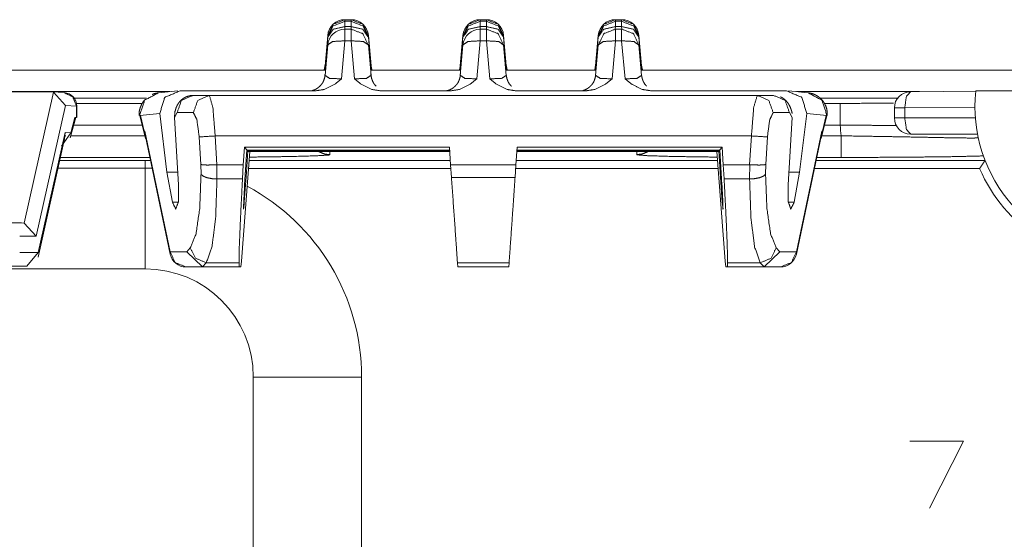
# Model space of a CAD drawing. Units: inches. Extents: x 1.18 to 7.99, y 1.46 to 7.07.
# Drawn here: x 5.04 to 5.49, y 6.83 to 7.07 of the extents above; entities that cross this region are included whole.
import ezdxf

# ---------------------------------------------------------------- set-up
doc = ezdxf.new("R2010")
doc.units = ezdxf.units.IN
doc.header["$MEASUREMENT"] = 0
doc.layers.add('1', color=7, linetype='Continuous', true_color=0xffffff)

msp = doc.modelspace()

# ---------------------------------------------------------------- linework, layer by layer
at = {"layer": '1', "color": 7, "linetype": 'Continuous', "lineweight": 18}
for p, q in [((5.189064979553223, 7.065377712249756), (5.189064979553223, 7.064630508422852)), ((5.191904067993164, 7.065377712249756), (5.189064979553223, 7.065377712249756)), ((5.189064979553223, 7.064630508422852), (5.191904067993164, 7.064630508422852)), ((5.191904067993164, 7.064630508422852), (5.191904067993164, 7.065377712249756)), ((5.251564979553223, 7.065377712249756), (5.251564979553223, 7.064630508422852)), ((5.254404067993164, 7.065377712249756), (5.251564979553223, 7.065377712249756)), ((5.251564979553223, 7.064630508422852), (5.254404067993164, 7.064630508422852)), ((5.254404067993164, 7.064630508422852), (5.254404067993164, 7.065377712249756)), ((5.314064979553223, 7.065377712249756), (5.314064979553223, 7.064630508422852)), ((5.316904067993164, 7.065377712249756), (5.314064979553223, 7.065377712249756)), ((5.314064979553223, 7.064630508422852), (5.316904067993164, 7.064630508422852)), ((5.316904067993164, 7.064630508422852), (5.316904067993164, 7.065377712249756)), ((5.189064979553223, 7.062189102172852), (5.188964366912842, 7.061014175415039)), ((5.191904067993164, 7.062189102172852), (5.189064979553223, 7.062189102172852)), ((5.189064979553223, 7.061014175415039), (5.191904067993164, 7.061014175415039)), ((5.192005157470703, 7.061012744903564), (5.191904067993164, 7.062189102172852)), ((5.251564979553223, 7.062189102172852), (5.251464366912842, 7.061014175415039)), ((5.254404067993164, 7.062189102172852), (5.251564979553223, 7.062189102172852)), ((5.251564979553223, 7.061014175415039), (5.254404067993164, 7.061014175415039)), ((5.254505157470703, 7.061012744903564), (5.254404067993164, 7.062189102172852)), ((5.314064979553223, 7.062189102172852), (5.313963890075684, 7.061012744903564)), ((5.316904067993164, 7.062189102172852), (5.314064979553223, 7.062189102172852)), ((5.314064979553223, 7.061014175415039), (5.316904067993164, 7.061014175415039)), ((5.317005157470703, 7.061012744903564), (5.316904067993164, 7.062189102172852)), ((5.181095600128174, 7.05807638168335), (5.179858207702637, 7.044013977050781)), ((5.179858207702637, 7.042940616607666), (5.181095600128174, 7.057329177856445)), ((5.181095600128174, 7.057329177856445), (5.181095600128174, 7.05807638168335)), ((5.189064979553223, 7.055619239807129), (5.187517166137695, 7.038028240203857)), ((5.191904067993164, 7.055619239807129), (5.189064979553223, 7.055619239807129)), ((5.193451881408691, 7.038028240203857), (5.191904067993164, 7.055619239807129)), ((5.20111083984375, 7.044013977050781), (5.199873447418213, 7.05807638168335)), ((5.199873447418213, 7.05807638168335), (5.199873447418213, 7.057329177856445)), ((5.199873447418213, 7.057329177856445), (5.20111083984375, 7.042940616607666)), ((5.243595600128174, 7.05807638168335), (5.242358207702637, 7.044013977050781)), ((5.242358207702637, 7.042940616607666), (5.243595600128174, 7.057329177856445)), ((5.243595600128174, 7.057329177856445), (5.243595600128174, 7.05807638168335)), ((5.251564979553223, 7.055619239807129), (5.250017166137695, 7.038028240203857)), ((5.254404067993164, 7.055619239807129), (5.251564979553223, 7.055619239807129)), ((5.255951881408691, 7.038028240203857), (5.254404067993164, 7.055619239807129)), ((5.26361083984375, 7.044013977050781), (5.262373447418213, 7.05807638168335)), ((5.262373447418213, 7.05807638168335), (5.262373447418213, 7.057329177856445)), ((5.262373447418213, 7.057329177856445), (5.26361083984375, 7.042940616607666)), ((5.306095600128174, 7.05807638168335), (5.304858207702637, 7.044013977050781)), ((5.304858207702637, 7.042940616607666), (5.306095600128174, 7.057329177856445)), ((5.306095600128174, 7.057329177856445), (5.306095600128174, 7.05807638168335)), ((5.314064979553223, 7.055619239807129), (5.312517166137695, 7.038028240203857)), ((5.316904067993164, 7.055619239807129), (5.314064979553223, 7.055619239807129)), ((5.318451881408691, 7.038028240203857), (5.316904067993164, 7.055619239807129)), ((5.32611083984375, 7.044013977050781), (5.324873447418213, 7.05807638168335)), ((5.324873447418213, 7.05807638168335), (5.324873447418213, 7.057329177856445)), ((5.324873447418213, 7.057329177856445), (5.32611083984375, 7.042940616607666)), ((5.179858207702637, 7.039650440216064), (5.181095600128174, 7.053711891174316)), ((5.199873447418213, 7.053711891174316), (5.20111083984375, 7.039650440216064)), ((5.242358207702637, 7.039650440216064), (5.243595600128174, 7.053711891174316)), ((5.262373447418213, 7.053711891174316), (5.26361083984375, 7.039650440216064)), ((5.304858207702637, 7.039650440216064), (5.306095600128174, 7.053711891174316)), ((5.324873447418213, 7.053711891174316), (5.32611083984375, 7.039650440216064)), ((1.925938367843628, 7.042116641998291), (5.180030822753906, 7.042116641998291)), ((5.179888725280762, 7.044711112976074), (5.179684162139893, 7.042960166931152)), ((5.179858207702637, 7.044013977050781), (5.179858207702637, 7.042940616607666)), ((5.179858207702637, 7.042940616607666), (5.179869174957275, 7.042116641998291)), ((5.200849056243896, 7.042116641998291), (5.24255895614624, 7.042116641998291)), ((5.201099872589111, 7.042116641998291), (5.20111083984375, 7.042940616607666)), ((5.20111083984375, 7.042940616607666), (5.20111083984375, 7.044013977050781)), ((5.242388725280762, 7.044711112976074), (5.242184162139893, 7.042960166931152)), ((5.242358207702637, 7.044013977050781), (5.242358207702637, 7.042940616607666)), ((5.242358207702637, 7.042940616607666), (5.242369174957275, 7.042116641998291)), ((5.26337718963623, 7.042116641998291), (5.305014133453369, 7.042116641998291)), ((5.263599872589111, 7.042116641998291), (5.26361083984375, 7.042940616607666)), ((5.26361083984375, 7.042940616607666), (5.26361083984375, 7.044013977050781)), ((5.304888725280762, 7.044711112976074), (5.304684162139893, 7.042960166931152)), ((5.304858207702637, 7.044013977050781), (5.304858207702637, 7.042940616607666)), ((5.304858207702637, 7.042940616607666), (5.304869174957275, 7.042116641998291)), ((5.325832366943359, 7.042116641998291), (5.89048433303833, 7.042116641998291)), ((5.326099872589111, 7.042116641998291), (5.32611083984375, 7.042940616607666)), ((5.32611083984375, 7.042940616607666), (5.32611083984375, 7.044013977050781)), ((5.111927509307861, 7.032483100891113), (5.102969646453857, 7.031590461730957)), ((5.11293363571167, 7.032532691955566), (5.175528049468994, 7.032532691955566)), ((5.205440998077393, 7.032532691955566), (5.238028049468994, 7.032532691955566)), ((5.267940998077393, 7.032532691955566), (5.300528049468994, 7.032532691955566)), ((5.330440998077393, 7.032532691955566), (5.393035411834717, 7.032532691955566)), ((5.402999401092529, 7.031590461730957), (5.394041538238525, 7.032483100891113)), ((5.480472087860107, 7.03229284286499), (5.450385093688965, 7.032088279724121)), ((5.480492115020752, 7.032485485076904), (5.670044898986816, 7.032485485076904)), ((5.10822582244873, 7.032116889953613), (3.592941284179688, 7.032116889953613)), ((5.05317211151123, 7.032044410705566), (4.772797107696533, 7.032044410705566)), ((5.054455280303955, 7.031916618347168), (5.040848731994629, 6.971399307250977)), ((5.05317211151123, 7.032044410705566), (5.054455280303955, 7.031916618347168)), ((5.059350490570068, 7.031656265258789), (5.053604125976562, 7.032030582427979)), ((5.054455280303955, 7.031916618347168), (5.060007572174072, 7.025743007659912)), ((5.063977718353271, 7.02905797958374), (5.097414493560791, 7.02905797958374)), ((5.118912220001221, 7.030402183532715), (5.126436233520508, 7.030402183532715)), ((5.379532814025879, 7.030402183532715), (5.126436233520508, 7.030402183532715)), ((5.387056827545166, 7.030402183532715), (5.379532814025879, 7.030402183532715)), ((5.454540729522705, 7.032116889953613), (5.39771032333374, 7.032116889953613)), ((5.408671379089355, 7.02905797958374), (5.444308757781982, 7.02905797958374)), ((5.046411514282227, 6.965272903442383), (5.060007572174072, 7.025743007659912)), ((5.060007572174072, 7.025743007659912), (5.064981460571289, 7.025419235229492)), ((5.064981460571289, 7.025419235229492), (5.064981460571289, 7.02020788192749)), ((5.065062999725342, 7.026693820953369), (5.095504760742188, 7.026693820953369)), ((5.065194129943848, 7.020179271697998), (5.065194129943848, 7.025419235229492)), ((5.410569190979004, 7.026693820953369), (5.417887687683105, 7.026693820953369)), ((5.442884922027588, 7.024589061737061), (5.442884922027588, 7.019985675811768)), ((5.447667121887207, 7.024589061737061), (5.480110645294189, 7.024809837341309)), ((5.447667121887207, 7.019985675811768), (5.447667121887207, 7.024589061737061)), ((5.062183380126953, 7.010820388793945), (5.064738750457764, 7.020194530487061)), ((5.064313411712646, 7.020250797271729), (5.062364101409912, 7.013103008270264)), ((5.064981460571289, 7.02020788192749), (5.064313411712646, 7.020250797271729)), ((5.064738750457764, 7.020194530487061), (5.064313411712646, 7.020250797271729)), ((5.064981460571289, 7.02020788192749), (5.064723491668701, 7.020137786865234)), ((5.094049453735352, 7.021200656890869), (5.094241619110107, 7.021161556243896)), ((5.094241619110107, 7.021161556243896), (5.103527069091797, 7.022086143493652)), ((5.094244480133057, 7.02110767364502), (5.094241619110107, 7.021161556243896)), ((5.094565391540527, 7.021139621734619), (5.094244480133057, 7.02110767364502)), ((5.094276905059814, 7.021028995513916), (5.094244480133057, 7.02110767364502)), ((5.094565391540527, 7.021139621734619), (5.094265460968018, 7.021078586578369)), ((5.094265460968018, 7.021078586578369), (5.096544742584229, 7.011754035949707)), ((5.096343994140625, 7.013865947723389), (5.094565391540527, 7.021139621734619)), ((5.106858253479004, 6.994960308074951), (5.103527069091797, 7.022086143493652)), ((5.111539840698242, 7.022444248199463), (5.110267162322998, 7.020105361938477)), ((5.112190246582031, 6.989134311676025), (5.110267162322998, 7.020105361938477)), ((5.119063854217529, 7.022444248199463), (5.111539840698242, 7.022444248199463)), ((5.386905193328857, 7.022444248199463), (5.394428730010986, 7.022444248199463)), ((5.393778800964355, 6.989134311676025), (5.395701885223389, 7.020105361938477)), ((5.394428730010986, 7.022444248199463), (5.395701885223389, 7.020105361938477)), ((5.399110317230225, 6.994960308074951), (5.40244197845459, 7.022086143493652)), ((5.411727428436279, 7.021161556243896), (5.40244197845459, 7.022086143493652)), ((5.409424304962158, 7.011754035949707), (5.411704063415527, 7.021078586578369)), ((5.409625053405762, 7.013865947723389), (5.411403179168701, 7.021139621734619)), ((5.411403179168701, 7.021139621734619), (5.411724090576172, 7.02110767364502)), ((5.411403179168701, 7.021139621734619), (5.411704063415527, 7.021078586578369)), ((5.411691665649414, 7.021028995513916), (5.411724090576172, 7.02110767364502)), ((5.411724090576172, 7.02110767364502), (5.411727428436279, 7.021161556243896)), ((5.411919593811035, 7.021200656890869), (5.411727428436279, 7.021161556243896)), ((5.480310440063477, 7.019985675811768), (5.447667121887207, 7.019985675811768)), ((5.095335960388184, 7.016695499420166), (5.063785552978516, 7.016695499420166)), ((5.417887687683105, 7.016695499420166), (5.410632133483887, 7.016695499420166)), ((5.047279834747314, 6.955682754516602), (5.059556007385254, 7.010282516479492)), ((5.059858322143555, 7.013266086578369), (5.047381401062012, 6.957772731781006)), ((5.058082580566406, 7.006922245025635), (5.062364101409912, 7.013103008270264)), ((5.059858322143555, 7.013266086578369), (5.059206008911133, 7.008724212646484)), ((5.059556007385254, 7.010282516479492), (5.059858322143555, 7.013266086578369)), ((5.059789657592773, 7.011710166931152), (5.060072898864746, 7.011710166931152)), ((5.062364101409912, 7.013103008270264), (5.059858322143555, 7.013266086578369)), ((5.06242561340332, 7.011710166931152), (5.096681594848633, 7.011710166931152)), ((5.096621036529541, 7.013893604278564), (5.096343994140625, 7.013865947723389)), ((5.108331203460693, 6.958148956298828), (5.096621036529541, 7.013893604278564)), ((5.096778869628906, 7.012212753295898), (5.096621036529541, 7.013893604278564)), ((5.096778869628906, 7.012212753295898), (5.108363151550293, 6.957064628601074)), ((5.122537136077881, 6.998456478118896), (5.121746063232422, 7.011194229125977)), ((5.1291184425354, 7.011651992797852), (5.376850128173828, 7.011651992797852)), ((5.1291184425354, 7.011651992797852), (5.129946231842041, 6.998321533203125)), ((5.376850128173828, 7.011651992797852), (5.376022815704346, 6.998321533203125)), ((5.383431434631348, 6.998456478118896), (5.384222984313965, 7.011194229125977)), ((5.397605419158936, 6.957064628601074), (5.40919017791748, 7.012212753295898)), ((5.397637844085693, 6.958148956298828), (5.409348011016846, 7.013893604278564)), ((5.40919017791748, 7.012212753295898), (5.409348011016846, 7.013893604278564)), ((5.409286975860596, 7.011710166931152), (5.418309211730957, 7.011710166931152)), ((5.409348011016846, 7.013893604278564), (5.409625053405762, 7.013865947723389)), ((5.450385093688965, 7.012485504150391), (5.481303215026855, 7.012485504150391)), ((5.142601490020752, 7.00648307800293), (5.142102241516113, 6.998321533203125)), ((5.142601490020752, 7.00648307800293), (5.23731803894043, 7.00648307800293)), ((5.143718242645264, 7.005293369293213), (5.142601490020752, 7.00648307800293)), ((5.142730236053467, 6.989134311676025), (5.143718242645264, 7.005293369293213)), ((5.143718242645264, 7.005293369293213), (5.143973827362061, 7.005020618438721)), ((5.237420082092285, 7.005020618438721), (5.143973827362061, 7.005020618438721)), ((5.23731803894043, 7.00648307800293), (5.237888813018799, 6.998321533203125)), ((5.268651485443115, 7.00648307800293), (5.268080234527588, 6.998321533203125)), ((5.268548488616943, 7.005020618438721), (5.361995220184326, 7.005020618438721)), ((5.363367080688477, 7.00648307800293), (5.268651485443115, 7.00648307800293)), ((5.362250328063965, 7.005293369293213), (5.361995220184326, 7.005020618438721)), ((5.362250328063965, 7.005293369293213), (5.363367080688477, 7.00648307800293)), ((5.36323881149292, 6.989134311676025), (5.362250328063965, 7.005293369293213)), ((5.363367080688477, 7.00648307800293), (5.363866329193115, 6.998321533203125)), ((5.098984718322754, 7.001711368560791), (5.057629108428955, 7.001711368560791)), ((5.141263008117676, 6.953784942626953), (5.145100593566895, 7.00439977645874)), ((5.14357852935791, 6.994960308074951), (5.144235610961914, 7.00474214553833)), ((5.144235610961914, 7.00474214553833), (5.237439632415771, 7.00474214553833)), ((5.144556999206543, 7.004400253295898), (5.144235610961914, 7.00474214553833)), ((5.144556999206543, 7.004400253295898), (5.237463474273682, 7.004400253295898)), ((5.182109355926514, 7.002976894378662), (5.18161153793335, 7.002829074859619)), ((5.182109355926514, 7.004400253295898), (5.182109355926514, 7.002976894378662)), ((5.361412048339844, 7.004400253295898), (5.268505573272705, 7.004400253295898)), ((5.361732959747314, 7.00474214553833), (5.268529415130615, 7.00474214553833)), ((5.323859691619873, 7.002976894378662), (5.323859691619873, 7.004400253295898)), ((5.323954582214355, 7.002912044525146), (5.323859691619873, 7.002976894378662)), ((5.364705562591553, 6.953784942626953), (5.360867977142334, 7.00439977645874)), ((5.361412048339844, 7.004400253295898), (5.361732959747314, 7.00474214553833)), ((5.362390041351318, 6.994960308074951), (5.361732959747314, 7.00474214553833)), ((5.418309211730957, 7.001711368560791), (5.406984806060791, 7.001711368560791)), ((5.096734523773193, 6.996822357177734), (5.056526184082031, 6.996822357177734)), ((5.057308197021484, 7.000315189361572), (5.096734523773193, 7.000315189361572)), ((5.096734523773193, 7.000315189361572), (5.099278450012207, 7.000316143035889)), ((5.100016593933105, 6.996799468994141), (5.096734523773193, 6.996822357177734)), ((5.122584342956543, 6.994009017944336), (5.122537136077881, 6.998456478118896)), ((5.129946231842041, 6.998321533203125), (5.129892826080322, 6.998320579528809)), ((5.129892826080322, 6.998320579528809), (5.129958152770996, 6.991762161254883)), ((5.129946231842041, 6.998321533203125), (5.142102241516113, 6.998321533203125)), ((5.141732692718506, 6.991762161254883), (5.142102241516113, 6.998321533203125)), ((5.238014698028564, 6.996568202972412), (5.144511222839355, 6.996568202972412)), ((5.14479398727417, 7.000317573547363), (5.237751007080078, 7.000317573547363)), ((5.268080234527588, 6.998321533203125), (5.237888813018799, 6.998321533203125)), ((5.23829984664917, 6.992440700531006), (5.237888813018799, 6.998321533203125)), ((5.267669200897217, 6.992440700531006), (5.268080234527588, 6.998321533203125)), ((5.361457347869873, 6.996568202972412), (5.267959117889404, 6.996568202972412)), ((5.268221378326416, 7.000317573547363), (5.361172199249268, 7.000317573547363)), ((5.376022815704346, 6.998321533203125), (5.363866329193115, 6.998321533203125)), ((5.364236354827881, 6.991762161254883), (5.363866329193115, 6.998321533203125)), ((5.376076221466064, 6.998320579528809), (5.376010894775391, 6.991762161254883)), ((5.376022815704346, 6.998321533203125), (5.376076221466064, 6.998320579528809)), ((5.383384704589844, 6.994009017944336), (5.383431434631348, 6.998456478118896)), ((5.48227071762085, 6.996568202972412), (5.405900001525879, 6.996568202972412)), ((5.406688690185547, 7.000317573547363), (5.484786033630371, 7.000317573547363)), ((5.484786033630371, 7.000317573547363), (5.484786033630371, 7.00031852722168)), ((5.106858253479004, 6.994960308074951), (5.111829280853271, 6.994960308074951)), ((5.106858253479004, 6.994960308074951), (5.109338283538818, 6.981013298034668)), ((5.129958152770996, 6.991762161254883), (5.129956722259521, 6.991762161254883)), ((5.141732692718506, 6.991762161254883), (5.129958152770996, 6.991762161254883)), ((5.14357852935791, 6.994960308074951), (5.142565727233887, 6.981013298034668)), ((5.143085956573486, 6.994960308074951), (5.14357852935791, 6.994960308074951)), ((5.23829984664917, 6.992440700531006), (5.267669200897217, 6.992440700531006)), ((5.362882614135742, 6.994960308074951), (5.362390041351318, 6.994960308074951)), ((5.362390041351318, 6.994960308074951), (5.3634033203125, 6.981013298034668)), ((5.364236354827881, 6.991762161254883), (5.376010894775391, 6.991762161254883)), ((5.376010894775391, 6.991762161254883), (5.376012325286865, 6.991762161254883)), ((5.399110317230225, 6.994960308074951), (5.394139766693115, 6.994960308074951)), ((5.399110317230225, 6.994960308074951), (5.396630764007568, 6.981013298034668)), ((5.109338283538818, 6.981013298034668), (5.11208438873291, 6.981013298034668)), ((5.142293453216553, 6.981013298034668), (5.142565727233887, 6.981013298034668)), ((5.3634033203125, 6.981013298034668), (5.363675117492676, 6.981013298034668)), ((5.393884658813477, 6.981013298034668), (5.396630764007568, 6.981013298034668)), ((5.039593696594238, 6.971522808074951), (5.035085678100586, 6.971522808074951)), ((5.040848731994629, 6.971399307250977), (5.039593696594238, 6.971522808074951)), ((5.046411514282227, 6.965272903442383), (5.040848731994629, 6.971399307250977)), ((5.038808345794678, 6.965272903442383), (5.046411514282227, 6.965272903442383)), ((5.115961074829102, 6.958148956298828), (5.117637634277344, 6.960000038146973)), ((5.390007972717285, 6.958148956298828), (5.388331413269043, 6.960000038146973)), ((5.047381401062012, 6.957772731781006), (5.038808345794678, 6.957772731781006)), ((5.042081832885742, 6.951522827148438), (5.047381401062012, 6.957772731781006)), ((5.108331203460693, 6.958148956298828), (5.115961074829102, 6.958148956298828)), ((5.123226642608643, 6.951110363006592), (5.115961074829102, 6.958148956298828)), ((5.382742881774902, 6.951110363006592), (5.390007972717285, 6.958148956298828)), ((5.397637844085693, 6.958148956298828), (5.390007972717285, 6.958148956298828)), ((5.032771110534668, 6.951522827148438), (5.042081832885742, 6.951522827148438)), ((5.123452663421631, 6.951106071472168), (5.115703105926514, 6.951106071472168)), ((5.125010013580322, 6.953079700469971), (5.123226642608643, 6.951110363006592)), ((5.123226642608643, 6.951110363006592), (5.123452663421631, 6.951106071472168)), ((5.123452663421631, 6.951106071472168), (5.140232086181641, 6.951106071472168)), ((5.125010013580322, 6.953079700469971), (5.140163898468018, 6.953079700469971)), ((5.140163898468018, 6.953079700469971), (5.140232086181641, 6.951106071472168)), ((5.140998840332031, 6.951106071472168), (5.140232086181641, 6.951106071472168)), ((5.140998840332031, 6.951106071472168), (5.141263008117676, 6.953784942626953)), ((5.241190433502197, 6.951106071472168), (5.241052150726318, 6.953079700469971)), ((5.264916896820068, 6.953079700469971), (5.241052150726318, 6.953079700469971)), ((5.264778614044189, 6.951106071472168), (5.241190433502197, 6.951106071472168)), ((5.264778614044189, 6.951106071472168), (5.264916896820068, 6.953079700469971)), ((5.364970207214355, 6.951106071472168), (5.364705562591553, 6.953784942626953)), ((5.364970207214355, 6.951106071472168), (5.365736961364746, 6.951106071472168)), ((5.365805149078369, 6.953079700469971), (5.365736961364746, 6.951106071472168)), ((5.382515907287598, 6.951106071472168), (5.365736961364746, 6.951106071472168)), ((5.380959033966064, 6.953079700469971), (5.365805149078369, 6.953079700469971)), ((5.380959033966064, 6.953079700469971), (5.382742881774902, 6.951110363006592)), ((5.382742881774902, 6.951110363006592), (5.382515907287598, 6.951106071472168)), ((5.382515907287598, 6.951106071472168), (5.390265941619873, 6.951106071472168)), ((5.096734523773193, 6.950242042541504), (4.446734428405762, 6.950242042541504)), ((5.146734237670898, 6.750241756439209), (5.146734237670898, 6.900241851806641)), ((5.196734428405762, 6.900241851806641), (5.196734428405762, 6.750241756439209)), ((5.474807262420654, 6.870606422424316), (5.450067520141602, 6.870606422424316)), ((5.459182262420654, 6.839682102203369), (5.474807262420654, 6.870606422424316))]:
    msp.add_line(p, q, dxfattribs=at)
for centre, radius, start, end in [((5.189064979553223, 7.057378768920898), 0.00800000037997961, 90, 174.9708645509632), ((5.191904067993164, 7.057378768920898), 0.00800000037997961, 5.029135449036795, 90), ((5.251564979553223, 7.057378768920898), 0.00800000037997961, 90, 174.9708645509632), ((5.254404067993164, 7.057378768920898), 0.00800000037997961, 5.029135449036795, 90), ((5.314064979553223, 7.057378768920898), 0.00800000037997961, 90, 174.9708645509632), ((5.316904067993164, 7.057378768920898), 0.00800000037997961, 5.029135449036795, 90), ((5.189064979553223, 7.053015232086182), 0.00800000037997961, 90, 174.9708645509632), ((5.251564979553223, 7.053015232086182), 0.00800000037997961, 90, 174.9708645509632), ((5.548859596252441, 7.025241851806641), 0.06875000149011612, 173.9517970042911, 270), ((5.058944225311279, 7.025419235229492), 0.006250000093132257, 0, 86.27283658385848), ((5.450385093688965, 7.024589061737061), 0.007500000298023224, 90.38892238376951, 180), ((5.450385093688965, 7.019985675811768), 0.007500000298023224, 180, 270), ((5.548859596252441, 7.025241851806641), 0.1312500089406967, 183.7335372806062, 185.9177915927455), ((5.548859596252441, 7.025241851806641), 0.07250000536441803, 203.29711005365, 270), ((5.096734523773193, 6.900241851806641), 0.1000000014901161, 0, 61.86397675494429), ((5.115703105926514, 6.958606243133545), 0.007500000298023224, 191.8631842672322, 270), ((5.390265941619873, 6.958606243133545), 0.007500000298023224, 270, 348.1368157327678), ((5.096734523773193, 6.900241851806641), 0.05000000074505806, 0, 90)]:
    msp.add_arc(centre, radius, start, end, dxfattribs=at)
for points, knots in [([(5.189065067056276, 7.065377775250454), (5.183660607289994, 7.063276538220407), (5.181095503061215, 7.058076342781987)], [0, 0, 0.5000059116492432, 1, 1]), ([(5.189065067056276, 7.064630704919864), (5.183660607289994, 7.062529467889817), (5.181095503061215, 7.057329272451398)], [0, 0, 0.5000059116492432, 1, 1]), ([(5.19987357968779, 7.058076342781987), (5.19730847545901, 7.063276538220407), (5.191904015692728, 7.065377775250454)], [0, 0, 0.4999940883507568, 1, 1]), ([(5.19987357968779, 7.057329272451398), (5.19730847545901, 7.062529467889817), (5.191904015692728, 7.064630704919864)], [0, 0, 0.4999940883507568, 1, 1]), ([(5.251565068569676, 7.065377775250454), (5.246160608803393, 7.063276538220407), (5.243595504574614, 7.058076342781987)], [0, 0, 0.5000059116492432, 1, 1]), ([(5.251565068569676, 7.064630704919864), (5.246160608803393, 7.062529467889817), (5.243595504574614, 7.057329272451398)], [0, 0, 0.5000059116492432, 1, 1]), ([(5.262373581201189, 7.058076342781987), (5.25980847697241, 7.063276538220407), (5.254404017206127, 7.065377775250454)], [0, 0, 0.4999940883507568, 1, 1]), ([(5.262373581201189, 7.057329272451398), (5.25980847697241, 7.062529467889817), (5.254404017206127, 7.064630704919864)], [0, 0, 0.4999940883507568, 1, 1]), ([(5.314065070083075, 7.065377775250454), (5.308660610316792, 7.063276538220407), (5.306095506088013, 7.058076342781987)], [0, 0, 0.5000059116492432, 1, 1]), ([(5.314065070083075, 7.064630704919864), (5.308660610316792, 7.062529467889817), (5.306095506088013, 7.057329272451398)], [0, 0, 0.5000059116492432, 1, 1]), ([(5.324873582714588, 7.058076342781987), (5.322308478485809, 7.063276538220407), (5.316904018719526, 7.065377775250454)], [0, 0, 0.4999940883507568, 1, 1]), ([(5.324873582714588, 7.057329272451398), (5.322308478485809, 7.062529467889817), (5.316904018719526, 7.064630704919864)], [0, 0, 0.4999940883507568, 1, 1]), ([(5.189065067056276, 7.062189298610747), (5.183595910022802, 7.060924650142624), (5.181095503061215, 7.057329272451398)], [0, 0, 0.561749770761223, 1, 1]), ([(5.19987357968779, 7.057329272451398), (5.197373172726202, 7.060924650142624), (5.191904015692728, 7.062189298610747)], [0, 0, 0.4382502292387769, 1, 1]), ([(5.19987357968779, 7.053711922103389), (5.19730847545901, 7.058912117541809), (5.191904015692728, 7.061014168373958)], [0, 0, 0.4999813722352628, 1, 1]), ([(5.251565068569676, 7.062189298610747), (5.246095911536202, 7.060924650142624), (5.243595504574614, 7.057329272451398)], [0, 0, 0.561749770761223, 1, 1]), ([(5.262373581201189, 7.057329272451398), (5.259873174239601, 7.060924650142624), (5.254404017206127, 7.062189298610747)], [0, 0, 0.4382502292387769, 1, 1]), ([(5.262373581201189, 7.053711922103389), (5.25980847697241, 7.058912117541809), (5.254404017206127, 7.061014168373958)], [0, 0, 0.4999813722352628, 1, 1]), ([(5.314065070083075, 7.062189298610747), (5.308595913049601, 7.060924650142624), (5.306095506088013, 7.057329272451398)], [0, 0, 0.561749770761223, 1, 1]), ([(5.314065070083075, 7.061014168373958), (5.308660610316792, 7.058912117541809), (5.306095506088013, 7.053711922103389)], [0, 0, 0.5000186277647373, 1, 1]), ([(5.324873582714588, 7.057329272451398), (5.322373175753, 7.060924650142624), (5.316904018719526, 7.062189298610747)], [0, 0, 0.4382502292387769, 1, 1]), ([(5.324873582714588, 7.053711922103389), (5.322308478485809, 7.058912117541809), (5.316904018719526, 7.061014168373958)], [0, 0, 0.4999813722352628, 1, 1]), ([(5.189065067056276, 7.055619474232913), (5.183504357286211, 7.055319181256891), (5.181095503061215, 7.053711922103389)], [0, 0, 0.6578906389399375, 1, 1]), ([(5.19987357968779, 7.053711922103389), (5.197464725462794, 7.055319181256891), (5.191904015692728, 7.055619474232913)], [0, 0, 0.3421093610600625, 1, 1]), ([(5.251565068569676, 7.055619474232913), (5.24600435879961, 7.055319181256891), (5.243595504574614, 7.053711922103389)], [0, 0, 0.6578906389399375, 1, 1]), ([(5.262373581201189, 7.053711922103389), (5.259964726976193, 7.055319181256891), (5.254404017206127, 7.055619474232913)], [0, 0, 0.3421093610600625, 1, 1]), ([(5.314065070083075, 7.055619474232913), (5.308504360313009, 7.055319181256891), (5.306095506088013, 7.053711922103389)], [0, 0, 0.6578906389399375, 1, 1]), ([(5.324873582714588, 7.053711922103389), (5.322464728489592, 7.055319181256891), (5.316904018719526, 7.055619474232913)], [0, 0, 0.3421093610600625, 1, 1]), ([(5.179858116963544, 7.044013842441473), (5.179714887793409, 7.043052742157784), (5.179456098724643, 7.042116869739289)], [0, 0, 0.5001853924696185, 1, 1]), ([(5.179858116963544, 7.042940437467564), (5.179810916441568, 7.04252702599922), (5.179742557064912, 7.042116869739289)], [0, 0, 0.500170334947998, 1, 1]), ([(5.201533735977989, 7.042100593697228), (5.201108931280203, 7.044037442702461), (5.201087365524472, 7.044373542971016), (5.201080448206596, 7.044711270843777)], [0, 0, 0.7461539788276317, 0.8728874736415677, 1, 1]), ([(5.20111096578546, 7.044013842441473), (5.201254194955595, 7.043052742157784), (5.201512984024362, 7.042116869739289)], [0, 0, 0.5001853924696185, 1, 1]), ([(5.20111096578546, 7.042940437467564), (5.201157759406385, 7.04252702599922), (5.20122611878304, 7.042116869739289)], [0, 0, 0.5001427191351293, 1, 1]), ([(5.242358118476943, 7.044013842441473), (5.242214889306808, 7.043052742157784), (5.241956100238042, 7.042116869739289)], [0, 0, 0.5001853924696185, 1, 1]), ([(5.242358118476943, 7.042940437467564), (5.242310917954967, 7.04252702599922), (5.242242558578312, 7.042116869739289)], [0, 0, 0.500170334947998, 1, 1]), ([(5.264033737491388, 7.042100593697228), (5.263608932793602, 7.044037442702461), (5.263587367037871, 7.044373542971016), (5.263580449719996, 7.044711270843777)], [0, 0, 0.7461539788276317, 0.8728874736415677, 1, 1]), ([(5.26361096729886, 7.044013842441473), (5.263754196468994, 7.043052742157784), (5.264012985537761, 7.042116869739289)], [0, 0, 0.5001853924696185, 1, 1]), ([(5.26361096729886, 7.042940437467564), (5.263657760919784, 7.04252702599922), (5.26372612029644, 7.042116869739289)], [0, 0, 0.5001427191351293, 1, 1]), ([(5.304858119990342, 7.044013842441473), (5.304714890820208, 7.043052742157784), (5.304456101751441, 7.042116869739289)], [0, 0, 0.5001853924696185, 1, 1]), ([(5.304858119990342, 7.042940437467564), (5.304810919468366, 7.04252702599922), (5.304742560091711, 7.042116869739289)], [0, 0, 0.500170334947998, 1, 1]), ([(5.326533739004788, 7.042100593697228), (5.326108934307001, 7.044037442702461), (5.326087368551271, 7.044373542971016), (5.326080451233395, 7.044711270843777)], [0, 0, 0.7461539788276317, 0.8728874736415677, 1, 1]), ([(5.326110968812259, 7.044013842441473), (5.326254197982394, 7.043052742157784), (5.32651298705116, 7.042116869739289)], [0, 0, 0.5001853924696185, 1, 1]), ([(5.326110968812259, 7.042940437467564), (5.326157762433184, 7.04252702599922), (5.326226121809839, 7.042116869739289)], [0, 0, 0.5001427191351293, 1, 1]), ([(5.187517215456296, 7.03802832797362), (5.187476932252196, 7.037990893076881), (5.184432498584727, 7.035507982860508), (5.17952771330971, 7.033124356500707), (5.175527875973273, 7.032532722371798)], [0, 0, 0.004079457324249143, 0.295509838492153, 0.7000521522264331, 1, 1]), ([(5.179888634542408, 7.040347663967282), (5.17973116383547, 7.038816902211465), (5.179313276455559, 7.037369962072262), (5.178819705480066, 7.036298998504662), (5.178136111713513, 7.035352546658828), (5.177997765355997, 7.035211758895002), (5.177853722383759, 7.035076667745898)], [0, 0, 0.2659356061594639, 0.526209120057944, 0.729997900556984, 0.9317612800385467, 0.9658725242290231, 1, 1]), ([(5.179858116963544, 7.039650235564977), (5.182001671702949, 7.038245613135132), (5.187517215456296, 7.03802832797362)], [0, 0, 0.3170728043671136, 1, 1]), ([(5.205441206775731, 7.032532722371798), (5.201440962538243, 7.033124356500707), (5.196536177263226, 7.035507982860508), (5.193492150496809, 7.037990893076881), (5.193451867292708, 7.03802832797362)], [0, 0, 0.2999757675240843, 0.7045154643581233, 0.9959205690649133, 1, 1]), ([(5.193451867292708, 7.03802832797362), (5.198967411046056, 7.038245613135132), (5.20111096578546, 7.039650235564977)], [0, 0, 0.6829271956328863, 1, 1]), ([(5.203449426128543, 7.034707201591118), (5.203374556335064, 7.034761726332022), (5.20330131414579, 7.034817878677131), (5.202454553057578, 7.035771654741893), (5.201846235985556, 7.036932136540827), (5.201364058239506, 7.038283861833975), (5.201108931280203, 7.039673835825965), (5.201087365524472, 7.040009122292417), (5.201080448206596, 7.040347663967282)], [0, 0, 0.01471669816451002, 0.02938103977361134, 0.232036918910891, 0.4402280164170166, 0.6682642220324017, 0.8928117078620584, 0.9461966683110835, 1, 1]), ([(5.250017216969695, 7.03802832797362), (5.249976933765595, 7.037990893076881), (5.246932500098126, 7.035507982860508), (5.242027714823109, 7.033124356500707), (5.238027877486672, 7.032532722371798)], [0, 0, 0.004079457324249143, 0.295509838492153, 0.7000521522264331, 1, 1]), ([(5.242388636055807, 7.040347663967282), (5.242231165348869, 7.038816902211465), (5.241813277968959, 7.037369962072262), (5.241319706993465, 7.036298998504662), (5.240636113226913, 7.035352546658828), (5.240497766869396, 7.035211758895002), (5.240353723897158, 7.035076667745898)], [0, 0, 0.2659356061594639, 0.526209120057944, 0.729997900556984, 0.9317612800385467, 0.9658725242290231, 1, 1]), ([(5.242358118476943, 7.039650235564977), (5.244501673216348, 7.038245613135132), (5.250017216969695, 7.03802832797362)], [0, 0, 0.3170728043671136, 1, 1]), ([(5.26794120828913, 7.032532722371798), (5.263940964051642, 7.033124356500707), (5.259036178776626, 7.035507982860508), (5.255992152010208, 7.037990893076881), (5.255951868806108, 7.03802832797362)], [0, 0, 0.2999757675240843, 0.7045154643581233, 0.9959205690649133, 1, 1]), ([(5.255951868806108, 7.03802832797362), (5.261467412559455, 7.038245613135132), (5.26361096729886, 7.039650235564977)], [0, 0, 0.6829271956328863, 1, 1]), ([(5.265949427641942, 7.034707201591118), (5.265874557848463, 7.034761726332022), (5.265801315659189, 7.034817878677131), (5.264954554570977, 7.035771654741893), (5.264346237498955, 7.036932136540827), (5.263864059752905, 7.038283861833975), (5.263608932793602, 7.039673835825965), (5.263587367037871, 7.040009122292417), (5.263580449719996, 7.040347663967282)], [0, 0, 0.01471669816451002, 0.02938103977361134, 0.232036918910891, 0.4402280164170166, 0.6682642220324017, 0.8928117078620584, 0.9461966683110835, 1, 1]), ([(5.312517218483094, 7.03802832797362), (5.312476935278994, 7.037990893076881), (5.309432501611525, 7.035507982860508), (5.304527716336509, 7.033124356500707), (5.300527879000072, 7.032532722371798)], [0, 0, 0.004079457324249143, 0.295509838492153, 0.7000521522264331, 1, 1]), ([(5.304888637569206, 7.040347663967282), (5.304731166862268, 7.038816902211465), (5.304313279482358, 7.037369962072262), (5.303819708506865, 7.036298998504662), (5.303136114740312, 7.035352546658828), (5.302997768382795, 7.035211758895002), (5.302853725410557, 7.035076667745898)], [0, 0, 0.2659356061594639, 0.526209120057944, 0.729997900556984, 0.9317612800385467, 0.9658725242290231, 1, 1]), ([(5.304858119990342, 7.039650235564977), (5.307001674729747, 7.038245613135132), (5.312517218483094, 7.03802832797362)], [0, 0, 0.3170728043671136, 1, 1]), ([(5.33044120980253, 7.032532722371798), (5.326440965565041, 7.033124356500707), (5.321536180290025, 7.035507982860508), (5.318492153523607, 7.037990893076881), (5.318451870319507, 7.03802832797362)], [0, 0, 0.2999757675240843, 0.7045154643581233, 0.9959205690649133, 1, 1]), ([(5.318451870319507, 7.03802832797362), (5.323967414072854, 7.038245613135132), (5.326110968812259, 7.039650235564977)], [0, 0, 0.6829271956328863, 1, 1]), ([(5.328449429155341, 7.034707201591118), (5.328374559361862, 7.034761726332022), (5.328301317172588, 7.034817878677131), (5.327454556084376, 7.035771654741893), (5.326846239012355, 7.036932136540827), (5.326364061266304, 7.038283861833975), (5.326108934307001, 7.039673835825965), (5.326087368551271, 7.040009122292417), (5.326080451233395, 7.040347663967282)], [0, 0, 0.01471669816451002, 0.02938103977361134, 0.232036918910891, 0.4402280164170166, 0.6682642220324017, 0.8928117078620584, 0.9461966683110835, 1, 1]), ([(5.103527141807945, 7.022085944775085), (5.105798463477527, 7.029431322557116), (5.112933473415922, 7.032532722371798)], [0, 0, 0.4970461094056535, 1, 1]), ([(5.177853722383759, 7.035076667745898), (5.177325157917835, 7.034501309659049), (5.176744917018368, 7.033993497146753), (5.176074750986515, 7.033531257552227), (5.175359825838996, 7.033145515355386), (5.174773888324808, 7.032893236703444), (5.174195681930598, 7.032696296594509), (5.173983686482757, 7.032636889040987)], [0, 0, 0.1681007155584503, 0.334002647162439, 0.5091660769164394, 0.6839494595941795, 0.8212068977326651, 0.9526305225971987, 1, 1]), ([(5.240353723897158, 7.035076667745898), (5.239825159431234, 7.034501309659049), (5.239244918531767, 7.033993497146753), (5.238574752499915, 7.033531257552227), (5.237859827352395, 7.033145515355386), (5.237273889838207, 7.032893236703444), (5.236695683443997, 7.032696296594509), (5.236333134607094, 7.032598640342144), (5.236014124182702, 7.032527025757076), (5.235964075353365, 7.03251726013184)], [0, 0, 0.150799087895074, 0.2996256998627874, 0.4567605779132711, 0.6135545249197265, 0.73668485431384, 0.854581810859185, 0.9270523651071736, 0.9901577799110971, 1, 1]), ([(5.302853725410557, 7.035076667745898), (5.302325160944633, 7.034501309659049), (5.301744920045167, 7.033993497146753), (5.301074754013314, 7.033531257552227), (5.300359828865794, 7.033145515355386), (5.299773891351606, 7.032893236703444), (5.299195684957397, 7.032696296594509), (5.298983689509555, 7.032636889040987)], [0, 0, 0.1681007155584503, 0.334002647162439, 0.5091660769164394, 0.6839494595941795, 0.8212068977326651, 0.9526305225971987, 1, 1]), ([(5.402441943967858, 7.022085944775085), (5.400170215397225, 7.029431322557116), (5.39303520545883, 7.032532722371798)], [0, 0, 0.4970500181559961, 1, 1]), ([(5.0649814051975, 7.025419278189133), (5.06336397351771, 7.029696622042707), (5.059350708446573, 7.031656257506825)], [0, 0, 0.5059071506924537, 1, 1]), ([(5.096633424193101, 7.028438483991408), (5.096024293318976, 7.027701993088158), (5.095153118167673, 7.026279467012046), (5.09448824184949, 7.024717780776314), (5.094009726212903, 7.022951016410616), (5.094050823219106, 7.021180183034403), (5.094052450823312, 7.021173672617579)], [0, 0, 0.1205293385036495, 0.3308916041753537, 0.5449410515767167, 0.7757744696405283, 0.9991537056471528, 1, 1]), ([(5.094241659812269, 7.021161465586033), (5.096527223018654, 7.028169929297405), (5.102969687367363, 7.031590339536478)], [0, 0, 0.5026449887180877, 1, 1]), ([(5.102969687367363, 7.031590339536478), (5.102618938660953, 7.03155046323343), (5.102266969251389, 7.031495938492526), (5.101412070142146, 7.031311205415136), (5.100564902152882, 7.031049161137958), (5.100022096150155, 7.030835944986961)], [0, 0, 0.1155979972362603, 0.2322306202808451, 0.5186419810672155, 0.8090285137475255, 1, 1]), ([(5.118912070565898, 7.030402188466041), (5.11735689474699, 7.03024105564964), (5.115914023618302, 7.029817064753956), (5.114738893381514, 7.029223803020841), (5.113685019658078, 7.028461270450293), (5.112862672632957, 7.027656420170388), (5.112180299569559, 7.026794603743269), (5.111599651769041, 7.025855476116362), (5.111154502018678, 7.024915534687352), (5.110880250709954, 7.024148119304186), (5.110689414116791, 7.023386400535742)], [0, 0, 0.1338743480090161, 0.2626433823162945, 0.3753591704670156, 0.4867406377174537, 0.5852663329659415, 0.6793896998486426, 0.7739308951214816, 0.8629825918243557, 0.9327622845469294, 1, 1]), ([(5.118912070565898, 7.030402188466041), (5.113532431763758, 7.028040534763022), (5.111539837314467, 7.022444017700423)], [0, 0, 0.4972298206662433, 1, 1]), ([(5.126436077909545, 7.030402188466041), (5.121056439107406, 7.028040534763022), (5.119063844658115, 7.022444017700423)], [0, 0, 0.4972298206662433, 1, 1]), ([(5.126436077909545, 7.030402188466041), (5.128043337063048, 7.024909838072631), (5.129118369641162, 7.011652188012022)], [0, 0, 0.3008165784514323, 1, 1]), ([(5.379533007866257, 7.030402188466041), (5.377925748712755, 7.024909838072631), (5.376850309233589, 7.011652188012022)], [0, 0, 0.3008160583298383, 1, 1]), ([(5.379533007866257, 7.030402188466041), (5.384912646668397, 7.028040534763022), (5.386905241117688, 7.022444017700423)], [0, 0, 0.4972298206662433, 1, 1]), ([(5.387056608308853, 7.030402188466041), (5.392436654012045, 7.028040534763022), (5.394428841560284, 7.022444017700423)], [0, 0, 0.497251416614917, 1, 1]), ([(5.395670703569522, 7.02210059321294), (5.395470508252174, 7.022986009901047), (5.395200325953965, 7.023875495599668), (5.394559863698873, 7.025478685742655), (5.393592659899412, 7.027065599843581), (5.392587207401107, 7.02818457773526), (5.391338428073993, 7.029157885050495), (5.390313037424164, 7.02970557386584)], [0, 0, 0.09385205734109471, 0.1899628922248224, 0.3684502516054729, 0.5605897827481587, 0.7161204854779885, 0.8798124138053931, 1, 1]), ([(5.411807178569632, 7.021207852305906), (5.411854785992659, 7.022613288537855), (5.411682259946815, 7.023975593258342), (5.411207406419692, 7.025494961784716), (5.41047579832906, 7.02692318447555), (5.409721403779542, 7.027986010022119), (5.408838021596694, 7.028938158482674), (5.407997364024254, 7.029647793916524), (5.40708305736149, 7.030258959295907), (5.406274951873172, 7.030687833004208), (5.405429818389166, 7.031039395512721), (5.404736865898428, 7.031262377288954), (5.404035368485609, 7.031434089532695), (5.403517790348076, 7.031526862972441), (5.40299939840844, 7.031590339536478)], [0, 0, 0.0930886634771086, 0.1839890963386572, 0.2893639714665397, 0.3955900595929739, 0.481867283012653, 0.567845381378184, 0.6406704534449752, 0.7134712178451782, 0.7740319105267294, 0.8346244199574662, 0.8828120137378154, 0.9306198008872649, 0.9654278367260908, 1, 1]), ([(5.411727425963534, 7.021161465586033), (5.409441455856097, 7.028169929297405), (5.40299939840844, 7.031590339536478)], [0, 0, 0.5026615849661971, 1, 1]), ([(5.450385060363146, 7.032088386423538), (5.448446990654759, 7.029935879861), (5.447666961338996, 7.024589200044034)], [0, 0, 0.3489809236258948, 1, 1]), ([(5.110267050825314, 7.020105150456288), (5.110594199270736, 7.023301765117026), (5.11064628260533, 7.023407559390421)], [0, 0, 0.9646017105054268, 1, 1]), ([(5.417887907883539, 7.026693692282493), (5.441998422790277, 7.02676530686756), (5.442444793243794, 7.026770189680178)], [0, 0, 0.9818220131046245, 1, 1]), ([(5.121746136389731, 7.011194017428011), (5.120671103811617, 7.019148932985217), (5.119063844658115, 7.022444017700423)], [0, 0, 0.6864746988646239, 1, 1]), ([(5.384222949386071, 7.011194017428011), (5.385297981964186, 7.019148932985217), (5.386905241117688, 7.022444017700423)], [0, 0, 0.6864746988646239, 1, 1]), ([(5.447666961338996, 7.019985521547142), (5.448462859795768, 7.014682787043739), (5.450385060363146, 7.012485521365534)], [0, 0, 0.6474815045674716, 1, 1]), ([(5.443886443669328, 7.016468268857807), (5.433209360077456, 7.016550462870214), (5.417887907883539, 7.016695319644555)], [0, 0, 0.4106765437781515, 1, 1]), ([(5.097192099336837, 7.010245124175867), (5.096884075240837, 7.010713874187218), (5.096336793326543, 7.013410814356689), (5.09634126923811, 7.013799811761942), (5.09634411754547, 7.013865729732288)], [0, 0, 0.1488655652271669, 0.8792394552097109, 0.9824886335801556, 1, 1]), ([(5.408776986438966, 7.010245124175867), (5.409085010534966, 7.010713874187218), (5.40963229244926, 7.013410814356689), (5.409627816537693, 7.013799811761942), (5.409624968230332, 7.013865729732288)], [0, 0, 0.1488655652271669, 0.8792394552097109, 0.9824886335801556, 1, 1]), ([(5.418309050471862, 7.011709967961337), (5.438306202648789, 7.011380378109607), (5.456279022094407, 7.011053229664185), (5.471111786125448, 7.010748867677648), (5.479817434122708, 7.010667487467344), (5.481624888593558, 7.010887214035165)], [0, 0, 0.3157624258080919, 0.5995683549634769, 0.8338006733367372, 0.9712534114199783, 1, 1]), ([(5.181611453594542, 7.002828945610872), (5.175440392247197, 7.002446458622444), (5.162791873060712, 7.002116868770713), (5.144910199450635, 7.001871100535595)], [0, 0, 0.1683839479429442, 0.5129681025166917, 1, 1]), ([(5.176967084992498, 7.004400397471841), (5.179441450286788, 7.003339199529478), (5.182109500481602, 7.002977057593625)], [0, 0, 0.4999825161596265, 1, 1]), ([(5.329001593882253, 7.004400397471841), (5.326527228587963, 7.003339199529478), (5.323859585294201, 7.002977057593625)], [0, 0, 0.5000199563784552, 1, 1]), ([(5.361058886325168, 7.001871100535595), (5.342105435345388, 7.002137213823289), (5.329255500138402, 7.002497728154935), (5.323954800140257, 7.002911953425382)], [0, 0, 0.5105511316094491, 0.8567932823477453, 1, 1]), ([(5.484007294250205, 7.00242123075725), (5.469601776323259, 7.002076178665561), (5.449476857216155, 7.001832851836753), (5.425704070182178, 7.001718105740224), (5.418309050471862, 7.0017115953234)], [0, 0, 0.2193111848297239, 0.5256296942351554, 0.8874496476852908, 1, 1]), ([(5.096734335653878, 6.950241867514592), (5.096734335653878, 6.956381190579918), (5.096734335653878, 6.996822272288341)], [0, 0, 0.1318005520807855, 1, 1]), ([(5.129892702342204, 6.998320481960036), (5.127417930146862, 6.998230963728702), (5.125224733479172, 6.998217942895053), (5.123556439167942, 6.998285488469605), (5.122615277035777, 6.998427903837637), (5.122537152033885, 6.998456386911243)], [0, 0, 0.3358128154802605, 0.6332281326712542, 0.8596437810151492, 0.9887236653490856, 1, 1]), ([(5.376076383433599, 6.998320481960036), (5.378551155628941, 6.998230963728702), (5.380743945395579, 6.998217942895053), (5.382412239706809, 6.998285488469605), (5.383353808740026, 6.998427903837637), (5.383431526840866, 6.998456386911243)], [0, 0, 0.3358304278292623, 0.6332061634956473, 0.8596336866437018, 0.9887749009970797, 1, 1]), ([(5.484786102862813, 7.000317552320894), (5.484347056628224, 6.99967383485739), (5.483856333960091, 6.998948737183582), (5.483162974568302, 6.997915208512723), (5.482292613219101, 6.996601731918417), (5.482270640562319, 6.996568366032193)], [0, 0, 0.1725808273001433, 0.3665031381867415, 0.6421582610399859, 0.9911513365947838, 1, 1]), ([(5.117637656472539, 6.960000168532133), (5.120260133749582, 6.96634050071691), (5.121978476890149, 6.978152024440419), (5.122584352555862, 6.994008958418135)], [0, 0, 0.1979274242431548, 0.5422412357763648, 1, 1]), ([(5.129956585807292, 6.991762050811644), (5.127474489393023, 6.991927252638561), (5.125271934001148, 6.992378099003645), (5.123597943075197, 6.99306494797861), (5.122664512063011, 6.993873053466928), (5.122584352555862, 6.994008958418135)], [0, 0, 0.3133908130563213, 0.5966261574303012, 0.824580364509178, 0.9801221232904748, 1, 1]), ([(5.129956585807292, 6.991762050811644), (5.129342979021601, 6.973724127197784), (5.127625449683137, 6.960292323487124), (5.12500988972397, 6.953079595447889)], [0, 0, 0.4596919361932716, 0.8045857173899192, 1, 1]), ([(5.141732709139319, 6.991762050811644), (5.140809450653421, 6.973724127197784), (5.140264610145437, 6.960292323487124), (5.14016369868466, 6.953079595447889)], [0, 0, 0.4664915652930718, 0.8136921456476346, 1, 1]), ([(5.241052373002617, 6.953079595447889), (5.240539270776651, 6.96041439380258), (5.238299687389087, 6.992440761765579)], [0, 0, 0.1863463278179692, 1, 1]), ([(5.264916712773186, 6.953079595447889), (5.266386439371274, 6.974094407154666), (5.267668991485664, 6.992440761765579)], [0, 0, 0.5338975966296352, 1, 1]), ([(5.364236376636484, 6.991762050811644), (5.365159635122382, 6.973724127197784), (5.365704475630366, 6.960292323487124), (5.365805387091143, 6.953079595447889)], [0, 0, 0.4664915652930718, 0.8136921456476346, 1, 1]), ([(5.37601249996851, 6.991762050811644), (5.378494596382779, 6.991927252638561), (5.380696744873603, 6.992378099003645), (5.382371142700606, 6.99306494797861), (5.38330416681174, 6.993873053466928), (5.383384733219941, 6.994008958418135)], [0, 0, 0.3133956566125428, 0.5965851570698351, 0.8245903140977748, 0.9800957237866793, 1, 1]), ([(5.37601249996851, 6.991762050811644), (5.37662569985315, 6.973724127197784), (5.378343636092666, 6.960292323487124), (5.380959196051833, 6.953079595447889)], [0, 0, 0.4596911415381615, 0.8045859054641454, 1, 1]), ([(5.388331429303264, 6.960000168532133), (5.385708952026221, 6.96634050071691), (5.383990608885654, 6.978152024440419), (5.383384733219941, 6.994008958418135)], [0, 0, 0.1979274242431548, 0.5422412357763648, 1, 1]), ([(5.112190472095847, 6.989134283820931), (5.112109905687646, 6.981235520608834), (5.110933147846652, 6.977885097350622), (5.109338095724695, 6.981013352634704)], [0, 0, 0.5279604331201031, 0.7653047685086994, 1, 1]), ([(5.142565635591779, 6.981013352634704), (5.142235638838997, 6.977885097350622), (5.142303591314601, 6.981235520608834), (5.142730023616593, 6.989134283820931)], [0, 0, 0.218339326754029, 0.450942536472805, 1, 1]), ([(5.363238655258158, 6.989134283820931), (5.363665494461202, 6.981235520608834), (5.363733446936806, 6.977885097350622), (5.363403450184023, 6.981013352634704)], [0, 0, 0.549058150440053, 0.7816610058384386, 1, 1]), ([(5.396630583150056, 6.981013352634704), (5.395035937929151, 6.977885097350622), (5.393859180088157, 6.981235520608834), (5.393778613679956, 6.989134283820931)], [0, 0, 0.2346857779478811, 0.4720330451684382, 1, 1]), ([(5.12500988972397, 6.953079595447889), (5.120019248327083, 6.955153977008536), (5.117637656472539, 6.960000168532133)], [0, 0, 0.5002227640472046, 1, 1]), ([(5.380959196051833, 6.953079595447889), (5.38594983744872, 6.955153977008536), (5.388331429303264, 6.960000168532133)], [0, 0, 0.5002227640472046, 1, 1]), ([(5.108363160805254, 6.957064784346471), (5.108299684241217, 6.957600266130271), (5.108331015622184, 6.958148768747719)], [0, 0, 0.4953309146092367, 1, 1]), ([(5.115703248873615, 6.951106125348019), (5.110642213594815, 6.953143885814029), (5.108331015622184, 6.958148768747719)], [0, 0, 0.4974069524068935, 1, 1]), ([(5.390265836902188, 6.951106125348019), (5.395326465279936, 6.953143885814029), (5.397638070153619, 6.958148768747719)], [0, 0, 0.4973819201695699, 1, 1]), ([(5.397605518069497, 6.957064784346471), (5.397669401534586, 6.957600266130271), (5.397638070153619, 6.958148768747719)], [0, 0, 0.495353189006714, 1, 1])]:
    msp.add_open_spline(points, degree=1, knots=knots, dxfattribs=at)
for points in [[(5.189065067056276, 7.064630704919864), (5.189065067056276, 7.062189298610747)], [(5.191904015692728, 7.064630704919864), (5.191904015692728, 7.062189298610747)], [(5.251565068569676, 7.064630704919864), (5.251565068569676, 7.062189298610747)], [(5.254404017206127, 7.064630704919864), (5.254404017206127, 7.062189298610747)], [(5.314065070083075, 7.064630704919864), (5.314065070083075, 7.062189298610747)], [(5.316904018719526, 7.064630704919864), (5.316904018719526, 7.062189298610747)], [(5.189065067056276, 7.061014168373958), (5.189065067056276, 7.055619474232913)], [(5.191904015692728, 7.061014168373958), (5.191904015692728, 7.055619474232913)], [(5.251565068569676, 7.061014168373958), (5.251565068569676, 7.055619474232913)], [(5.254404017206127, 7.061014168373958), (5.254404017206127, 7.055619474232913)], [(5.314065070083075, 7.061014168373958), (5.314065070083075, 7.055619474232913)], [(5.316904018719526, 7.061014168373958), (5.316904018719526, 7.055619474232913)], [(5.0649814051975, 7.025419278189133), (5.065194214447445, 7.025419278189133)], [(5.417887907883539, 7.016695319644555), (5.417887907883539, 7.026693692282493)], [(5.447666961338996, 7.024589200044034), (5.442885060181538, 7.024589200044034)], [(5.447666961338996, 7.019985521547142), (5.442885060181538, 7.019985521547142)], [(5.129118369641162, 7.011652188012022), (5.121746136389731, 7.011194017428011)], [(5.376850309233589, 7.011652188012022), (5.384222949386071, 7.011194017428011)], [(5.418309050471862, 7.0017115953234), (5.418309050471862, 7.011709967961337)], [(5.096734335653878, 6.996822272288341), (5.096734335653878, 7.000315110914585)], [(5.146734336864597, 6.900241866303872), (5.171734337469957, 6.900241866303872), (5.196734338075316, 6.900241866303872)]]:
    msp.add_open_spline(points, degree=1, dxfattribs=at)

doc.saveas('drawing.dxf')
